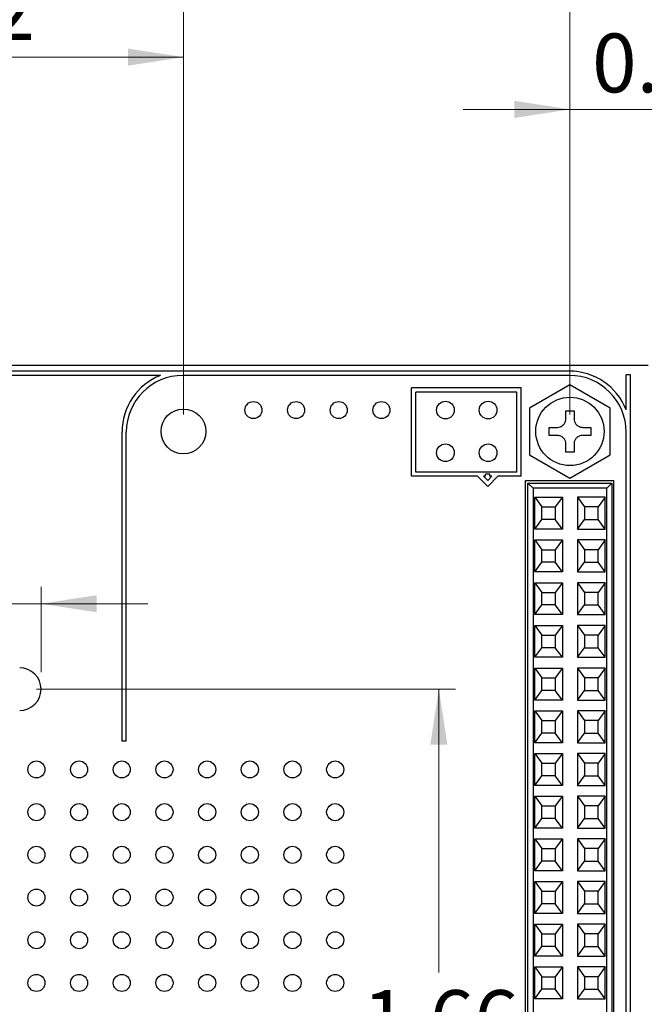
# Model space of a CAD drawing. Units: inches. Extents: x 0.1 to 16.9, y 0.1 to 10.9.
# Drawn here: x 12.7 to 14.1, y 6.2 to 8.5 of the extents above; entities that cross this region are included whole.
import ezdxf

# ---------------------------------------------------------------- set-up
doc = ezdxf.new("R2010")
doc.units = ezdxf.units.IN
doc.header["$MEASUREMENT"] = 0
doc.styles.add('SLDTEXTSTYLE0', font='TXT', dxfattribs={"width": 0.75})
doc.dimstyles.new('SLDDIMSTYLE0', dxfattribs={"dimtxt": 0.137795, "dimasz": 0.13, "dimexe": 0, "dimexo": 0.0625, "dimgap": 0.034449, "dimtad": 1, "dimrnd": 1e-09, "dimzin": 12, "dimdsep": 46, "dimtxsty": 'SLDTEXTSTYLE0', "dimsah": 1, "dimcen": 0.09, "dimadec": 0, "dimazin": 3, "dimtfac": 1, "dimtofl": 0, "dimtmove": 0, "dimatfit": 3, "dimfxl": 0, "dimfrac": 2, "dimtolj": 1, "dimtzin": 12, "dimarcsym": 0})
doc.dimstyles.new('SLDDIMSTYLE1', dxfattribs={"dimtxt": 0.137795, "dimasz": 0.13, "dimexe": 0, "dimexo": 0.0625, "dimgap": 0.034449, "dimtad": 1, "dimrnd": 1e-09, "dimzin": 4, "dimdsep": 46, "dimtxsty": 'SLDTEXTSTYLE0', "dimsah": 1, "dimcen": 0.09, "dimadec": 0, "dimazin": 1, "dimtfac": 1, "dimtofl": 0, "dimtmove": 0, "dimatfit": 3, "dimfxl": 0, "dimfrac": 2, "dimtolj": 1, "dimtzin": 12, "dimarcsym": 0})
doc.dimstyles.new('SLDDIMSTYLE3', dxfattribs={"dimtxt": 0.137795, "dimasz": 0.13, "dimexe": 0, "dimexo": 0.0625, "dimgap": 0.034449, "dimtad": 1, "dimrnd": 1e-09, "dimdsep": 46, "dimtxsty": 'SLDTEXTSTYLE0', "dimsah": 1, "dimcen": 0.09, "dimadec": 0, "dimazin": 2, "dimtfac": 1, "dimtmove": 0, "dimatfit": 0, "dimfxl": 0, "dimfrac": 2, "dimtolj": 1, "dimtzin": 12, "dimarcsym": 0})
doc.dimstyles.new('SLDDIMSTYLE7', dxfattribs={"dimtxt": 0.137795, "dimasz": 0.13, "dimexe": 0, "dimexo": 0.0625, "dimgap": 0.034449, "dimtad": 0, "dimtih": 1, "dimtoh": 1, "dimrnd": 1e-09, "dimzin": 12, "dimdsep": 46, "dimtxsty": 'SLDTEXTSTYLE0', "dimsah": 1, "dimcen": 0.09, "dimadec": 0, "dimazin": 3, "dimtfac": 1, "dimtofl": 0, "dimtmove": 0, "dimatfit": 3, "dimfxl": 0, "dimfrac": 2, "dimtolj": 1, "dimtzin": 12, "dimarcsym": 0})

# ---------------------------------------------------------------- blocks, each defined once
blk = doc.blocks.new('_D_16')
at = {"color": 7, "linetype": 'Continuous', "lineweight": 18}
for p, q in [((10.8193, 7.7586), (10.8193, 9.1888)), ((14.4193, 7.7586), (14.4193, 9.1888)), ((10.8193, 9.1495), (14.4193, 9.1495))]:
    blk.add_line(p, q, dxfattribs=at)
for points in [[(10.8193, 9.1495), (10.9493, 9.1295), (10.9493, 9.1695)], [(14.4193, 9.1495), (14.2893, 9.1695), (14.2893, 9.1295)]]:
    blk.add_solid(points, dxfattribs=at)
at = {"color": 7, "linetype": 'Continuous', "lineweight": 18, "insert": (12.507, 9.3271), "char_height": 0.1378, "attachment_point": 1, "style": 'SLDTEXTSTYLE0'}
blk.add_mtext('3.60', dxfattribs=at)
blk = doc.blocks.new('_D_20')
at = {"color": 7, "linetype": 'Continuous', "lineweight": 18}
for p, q in [((13.0555, 7.6036), (13.0555, 8.8208)), ((13.961, 7.6036), (13.961, 8.8208)), ((13.0555, 8.7815), (13.961, 8.7815))]:
    blk.add_line(p, q, dxfattribs=at)
for points in [[(13.0555, 8.7815), (13.1855, 8.7615), (13.1855, 8.8015)], [(13.961, 8.7815), (13.831, 8.8015), (13.831, 8.7615)]]:
    blk.add_solid(points, dxfattribs=at)
at = {"color": 7, "linetype": 'Continuous', "lineweight": 18, "insert": (13.3979, 8.9591), "char_height": 0.1378, "attachment_point": 1, "style": 'SLDTEXTSTYLE0'}
blk.add_mtext('0.91', dxfattribs=at)
blk = doc.blocks.new('_D_25')
at = {"color": 7, "linetype": 'Continuous', "lineweight": 18}
for p, q in [((13.961, 7.6036), (13.961, 8.3577)), ((14.4193, 7.7586), (14.4193, 8.3577)), ((13.961, 8.3184), (13.711, 8.3184)), ((13.961, 8.3184), (14.4193, 8.3184)), ((14.4193, 8.3184), (14.6693, 8.3184))]:
    blk.add_line(p, q, dxfattribs=at)
for points in [[(13.961, 8.3184), (13.831, 8.3384), (13.831, 8.2984)], [(14.4193, 8.3184), (14.5493, 8.2984), (14.5493, 8.3384)]]:
    blk.add_solid(points, dxfattribs=at)
at = {"color": 7, "linetype": 'Continuous', "lineweight": 18, "insert": (14.0128, 8.496), "char_height": 0.1378, "attachment_point": 1, "style": 'SLDTEXTSTYLE0'}
blk.add_mtext('0.46', dxfattribs=at)
blk = doc.blocks.new('_D_27')
at = {"color": 7, "linetype": 'Continuous', "lineweight": 18}
for p, q in [((11.9718, 7.0001), (11.9718, 7.2)), ((12.7218, 7.0001), (12.7218, 7.2)), ((11.9718, 7.1606), (11.7218, 7.1606)), ((11.9718, 7.1606), (12.7218, 7.1606)), ((12.7218, 7.1606), (12.9718, 7.1606))]:
    blk.add_line(p, q, dxfattribs=at)
for points in [[(11.9718, 7.1606), (11.8418, 7.1806), (11.8418, 7.1406)], [(12.7218, 7.1606), (12.8518, 7.1406), (12.8518, 7.1806)]]:
    blk.add_solid(points, dxfattribs=at)
at = {"color": 7, "linetype": 'Continuous', "lineweight": 18, "insert": (12.1695, 7.3382), "char_height": 0.1378, "attachment_point": 1, "style": 'SLDTEXTSTYLE0'}
blk.add_mtext('0.75', dxfattribs=at)
blk = doc.blocks.new('_D_28')
at = {"color": 7, "linetype": 'Continuous', "lineweight": 18}
for p, q in [((12.0319, 7.6036), (12.0319, 8.4802)), ((13.0555, 7.6036), (13.0555, 8.4802)), ((12.0319, 8.4408), (13.0555, 8.4408))]:
    blk.add_line(p, q, dxfattribs=at)
for points in [[(12.0319, 8.4408), (12.1619, 8.4208), (12.1619, 8.4608)], [(13.0555, 8.4408), (12.9255, 8.4608), (12.9255, 8.4208)]]:
    blk.add_solid(points, dxfattribs=at)
at = {"color": 7, "linetype": 'Continuous', "lineweight": 18, "insert": (12.3421, 8.6184), "char_height": 0.1378, "attachment_point": 1, "style": 'SLDTEXTSTYLE0'}
blk.add_mtext('1.02', dxfattribs=at)
blk = doc.blocks.new('_D_33')
at = {"color": 7, "linetype": 'Continuous', "lineweight": 18}
for p, q in [((12.7112, 6.9607), (13.6931, 6.9607)), ((13.6538, 6.9607), (13.6538, 6.2967)), ((13.6538, 5.3004), (13.6538, 6.0779)), ((13.3612, 5.3004), (13.6931, 5.3004))]:
    blk.add_line(p, q, dxfattribs=at)
for points in [[(13.6538, 6.9607), (13.6338, 6.8307), (13.6738, 6.8307)], [(13.6538, 5.3004), (13.6738, 5.4304), (13.6338, 5.4304)]]:
    blk.add_solid(points, dxfattribs=at)
at = {"color": 7, "linetype": 'Continuous', "lineweight": 18, "insert": (13.4756, 6.2556), "char_height": 0.1378, "attachment_point": 1, "style": 'SLDTEXTSTYLE0'}
blk.add_mtext('1.66', dxfattribs=at)

msp = doc.modelspace()

# ---------------------------------------------------------------- linework, layer by layer
at = {"color": 7, "linetype": 'Continuous', "lineweight": 25}
for p, q in [((11.0943, 7.7192), (14.1443, 7.7192)), ((13.9599, 7.7054), (12.0361, 7.7054)), ((13.0019, 7.6954), (12.0361, 7.6954)), ((13.9599, 7.6954), (13.0544, 7.6954)), ((14.1027, 7.6964), (14.0927, 7.6964)), ((14.0927, 7.6151), (14.0927, 7.6964)), ((14.1027, 5.2791), (14.1027, 7.6964)), ((13.5896, 7.4591), (13.5896, 7.666)), ((13.8468, 7.666), (13.5896, 7.666)), ((13.8368, 7.656), (13.5996, 7.656)), ((13.5996, 7.4691), (13.5996, 7.656)), ((13.8368, 7.4691), (13.8368, 7.656)), ((13.8468, 7.4591), (13.8468, 7.666)), ((13.961, 7.6733), (13.8665, 7.6188)), ((14.0555, 7.6188), (13.961, 7.6733)), ((13.8665, 7.6188), (13.8665, 7.5097)), ((13.9515, 7.6127), (13.9705, 7.6127)), ((13.9515, 7.5937), (13.9515, 7.6127)), ((13.9705, 7.6127), (13.9705, 7.5937)), ((14.0555, 7.5097), (14.0555, 7.6188)), ((13.9125, 7.5737), (13.9315, 7.5737)), ((13.9125, 7.5547), (13.9125, 7.5737)), ((13.9905, 7.5737), (14.0095, 7.5737)), ((14.0095, 7.5737), (14.0095, 7.5547)), ((12.9116, 6.8391), (12.9116, 7.5626)), ((12.9216, 6.8391), (12.9216, 7.5626)), ((13.9315, 7.5547), (13.9125, 7.5547)), ((14.0095, 7.5547), (13.9905, 7.5547)), ((14.0927, 5.2791), (14.0927, 7.5626)), ((13.9515, 7.5157), (13.9515, 7.5347)), ((13.9705, 7.5347), (13.9705, 7.5157)), ((13.8665, 7.5097), (13.961, 7.4551)), ((13.9705, 7.5157), (13.9515, 7.5157)), ((13.961, 7.4551), (14.0555, 7.5097)), ((13.7446, 7.4591), (13.5896, 7.4591)), ((13.8368, 7.4691), (13.5996, 7.4691)), ((13.7682, 7.4355), (13.7446, 7.4591)), ((13.7682, 7.4496), (13.7587, 7.4591)), ((13.7632, 7.4591), (13.7587, 7.4591)), ((13.7732, 7.4641), (13.7632, 7.4641)), ((13.7632, 7.4591), (13.7632, 7.4641)), ((13.7777, 7.4591), (13.7682, 7.4496)), ((13.7918, 7.4591), (13.7682, 7.4355)), ((13.7732, 7.4591), (13.7732, 7.4641)), ((13.7777, 7.4591), (13.7732, 7.4591)), ((13.8468, 7.4591), (13.7918, 7.4591)), ((13.8565, 5.4945), (13.8565, 7.4495)), ((13.8565, 7.4495), (14.0634, 7.4495)), ((14.0634, 5.3922), (14.0634, 7.4495)), ((13.8744, 7.4315), (13.8626, 7.4433)), ((13.8626, 7.4433), (14.0594, 7.4433)), ((13.8626, 5.4016), (13.8626, 7.4433)), ((14.0476, 7.4315), (13.8744, 7.4315)), ((13.8744, 7.4315), (13.8744, 5.4134)), ((14.0476, 7.4315), (14.0594, 7.4433)), ((14.0476, 5.4134), (14.0476, 7.4315)), ((14.0594, 7.4433), (14.0594, 5.4016)), ((13.8785, 7.3351), (13.8785, 7.4099)), ((13.8785, 7.4099), (13.8952, 7.3872)), ((13.8785, 7.4099), (13.9435, 7.4099)), ((13.9435, 7.4099), (13.9267, 7.3872)), ((13.9435, 7.4099), (13.9435, 7.3351)), ((13.9785, 7.4099), (13.9952, 7.3872)), ((14.0435, 7.4099), (13.9785, 7.4099)), ((13.9785, 7.4099), (13.9785, 7.3351)), ((14.0435, 7.4099), (14.0267, 7.3872)), ((14.0435, 7.3351), (14.0435, 7.4099)), ((13.8952, 7.3577), (13.8952, 7.3872)), ((13.8952, 7.3872), (13.9267, 7.3872)), ((13.9267, 7.3872), (13.9267, 7.3577)), ((14.0267, 7.3872), (13.9952, 7.3872)), ((13.9952, 7.3872), (13.9952, 7.3577)), ((14.0267, 7.3577), (14.0267, 7.3872)), ((13.8785, 7.3351), (13.8952, 7.3577)), ((13.9267, 7.3577), (13.8952, 7.3577)), ((13.9435, 7.3351), (13.9267, 7.3577)), ((13.9785, 7.3351), (13.9952, 7.3577)), ((13.9952, 7.3577), (14.0267, 7.3577)), ((14.0435, 7.3351), (14.0267, 7.3577)), ((13.9435, 7.3351), (13.8785, 7.3351)), ((13.9785, 7.3351), (14.0435, 7.3351)), ((13.8785, 7.2351), (13.8785, 7.3099)), ((13.8785, 7.3099), (13.8952, 7.2872)), ((13.8785, 7.3099), (13.9435, 7.3099)), ((13.8952, 7.2577), (13.8952, 7.2872)), ((13.8952, 7.2872), (13.9267, 7.2872)), ((13.9435, 7.3099), (13.9267, 7.2872)), ((13.9267, 7.2872), (13.9267, 7.2577)), ((13.9435, 7.3099), (13.9435, 7.2351)), ((13.9785, 7.3099), (13.9952, 7.2872)), ((14.0435, 7.3099), (13.9785, 7.3099)), ((13.9785, 7.3099), (13.9785, 7.2351)), ((14.0267, 7.2872), (13.9952, 7.2872)), ((13.9952, 7.2872), (13.9952, 7.2577)), ((14.0435, 7.3099), (14.0267, 7.2872)), ((14.0267, 7.2577), (14.0267, 7.2872)), ((14.0435, 7.2351), (14.0435, 7.3099)), ((13.8785, 7.2351), (13.8952, 7.2577)), ((13.9267, 7.2577), (13.8952, 7.2577)), ((13.9435, 7.2351), (13.9267, 7.2577)), ((13.9785, 7.2351), (13.9952, 7.2577)), ((13.9952, 7.2577), (14.0267, 7.2577)), ((14.0435, 7.2351), (14.0267, 7.2577)), ((13.9435, 7.2351), (13.8785, 7.2351)), ((13.9785, 7.2351), (14.0435, 7.2351)), ((13.8785, 7.2099), (13.9435, 7.2099)), ((13.8785, 7.2099), (13.8952, 7.1872)), ((13.8785, 7.1351), (13.8785, 7.2099)), ((13.9435, 7.2099), (13.9267, 7.1872)), ((13.9435, 7.2099), (13.9435, 7.1351)), ((13.9785, 7.2099), (13.9952, 7.1872)), ((14.0435, 7.2099), (13.9785, 7.2099)), ((13.9785, 7.2099), (13.9785, 7.1351)), ((14.0435, 7.2099), (14.0267, 7.1872)), ((14.0435, 7.1351), (14.0435, 7.2099)), ((13.8952, 7.1872), (13.9267, 7.1872)), ((13.8952, 7.1577), (13.8952, 7.1872)), ((13.9267, 7.1872), (13.9267, 7.1577)), ((14.0267, 7.1872), (13.9952, 7.1872)), ((13.9952, 7.1872), (13.9952, 7.1577)), ((14.0267, 7.1577), (14.0267, 7.1872)), ((13.8785, 7.1351), (13.8952, 7.1577)), ((13.9267, 7.1577), (13.8952, 7.1577)), ((13.9435, 7.1351), (13.9267, 7.1577)), ((13.9785, 7.1351), (13.9952, 7.1577)), ((13.9952, 7.1577), (14.0267, 7.1577)), ((14.0435, 7.1351), (14.0267, 7.1577)), ((13.9435, 7.1351), (13.8785, 7.1351)), ((13.9785, 7.1351), (14.0435, 7.1351)), ((13.8785, 7.0351), (13.8785, 7.1099)), ((13.8785, 7.1099), (13.8952, 7.0872)), ((13.8785, 7.1099), (13.9435, 7.1099)), ((13.9435, 7.1099), (13.9267, 7.0872)), ((13.9435, 7.1099), (13.9435, 7.0351)), ((13.9785, 7.1099), (13.9952, 7.0872)), ((14.0435, 7.1099), (13.9785, 7.1099)), ((13.9785, 7.1099), (13.9785, 7.0351)), ((14.0435, 7.1099), (14.0267, 7.0872)), ((14.0435, 7.0351), (14.0435, 7.1099)), ((13.8952, 7.0577), (13.8952, 7.0872)), ((13.8952, 7.0872), (13.9267, 7.0872)), ((13.9267, 7.0872), (13.9267, 7.0577)), ((14.0267, 7.0872), (13.9952, 7.0872)), ((13.9952, 7.0872), (13.9952, 7.0577)), ((14.0267, 7.0577), (14.0267, 7.0872)), ((13.8785, 7.0351), (13.8952, 7.0577)), ((13.9267, 7.0577), (13.8952, 7.0577)), ((13.9435, 7.0351), (13.9267, 7.0577)), ((13.9785, 7.0351), (13.9952, 7.0577)), ((13.9952, 7.0577), (14.0267, 7.0577)), ((14.0435, 7.0351), (14.0267, 7.0577)), ((13.9435, 7.0351), (13.8785, 7.0351)), ((13.9785, 7.0351), (14.0435, 7.0351)), ((13.8785, 7.0099), (13.9435, 7.0099)), ((13.8785, 7.0099), (13.8952, 6.9872)), ((13.8785, 6.9351), (13.8785, 7.0099)), ((13.8952, 6.9872), (13.9267, 6.9872)), ((13.8952, 6.9577), (13.8952, 6.9872)), ((13.9435, 7.0099), (13.9267, 6.9872)), ((13.9267, 6.9872), (13.9267, 6.9577)), ((13.9435, 7.0099), (13.9435, 6.9351)), ((13.9785, 7.0099), (13.9952, 6.9872)), ((14.0435, 7.0099), (13.9785, 7.0099)), ((13.9785, 7.0099), (13.9785, 6.9351)), ((14.0267, 6.9872), (13.9952, 6.9872)), ((13.9952, 6.9872), (13.9952, 6.9577)), ((14.0435, 7.0099), (14.0267, 6.9872)), ((14.0267, 6.9577), (14.0267, 6.9872)), ((14.0435, 6.9351), (14.0435, 7.0099)), ((13.8785, 6.9351), (13.8952, 6.9577)), ((13.9267, 6.9577), (13.8952, 6.9577)), ((13.9435, 6.9351), (13.9267, 6.9577)), ((13.9785, 6.9351), (13.9952, 6.9577)), ((13.9952, 6.9577), (14.0267, 6.9577)), ((14.0435, 6.9351), (14.0267, 6.9577)), ((13.9435, 6.9351), (13.8785, 6.9351)), ((13.9785, 6.9351), (14.0435, 6.9351)), ((13.8785, 6.9099), (13.9435, 6.9099)), ((13.8785, 6.9099), (13.8952, 6.8872)), ((13.8785, 6.8351), (13.8785, 6.9099)), ((13.9435, 6.9099), (13.9267, 6.8872)), ((13.9435, 6.9099), (13.9435, 6.8351)), ((13.9785, 6.9099), (13.9952, 6.8872)), ((14.0435, 6.9099), (13.9785, 6.9099)), ((13.9785, 6.9099), (13.9785, 6.8351)), ((14.0435, 6.9099), (14.0267, 6.8872)), ((14.0435, 6.8351), (14.0435, 6.9099)), ((13.8952, 6.8872), (13.9267, 6.8872)), ((13.8952, 6.8577), (13.8952, 6.8872)), ((13.9267, 6.8872), (13.9267, 6.8577)), ((14.0267, 6.8872), (13.9952, 6.8872)), ((13.9952, 6.8872), (13.9952, 6.8577)), ((14.0267, 6.8577), (14.0267, 6.8872)), ((13.8785, 6.8351), (13.8952, 6.8577)), ((13.9267, 6.8577), (13.8952, 6.8577)), ((13.9435, 6.8351), (13.9267, 6.8577)), ((13.9785, 6.8351), (13.9952, 6.8577)), ((13.9952, 6.8577), (14.0267, 6.8577)), ((14.0435, 6.8351), (14.0267, 6.8577)), ((12.9216, 6.8391), (12.9116, 6.8391)), ((13.9435, 6.8351), (13.8785, 6.8351)), ((13.9785, 6.8351), (14.0435, 6.8351)), ((13.8785, 6.8099), (13.9435, 6.8099)), ((13.8785, 6.8099), (13.8952, 6.7872)), ((13.8785, 6.7351), (13.8785, 6.8099)), ((13.9435, 6.8099), (13.9267, 6.7872)), ((13.9435, 6.8099), (13.9435, 6.7351)), ((13.9785, 6.8099), (13.9952, 6.7872)), ((14.0435, 6.8099), (13.9785, 6.8099)), ((13.9785, 6.8099), (13.9785, 6.7351)), ((14.0435, 6.8099), (14.0267, 6.7872)), ((14.0435, 6.7351), (14.0435, 6.8099)), ((13.8952, 6.7872), (13.9267, 6.7872)), ((13.8952, 6.7577), (13.8952, 6.7872)), ((13.9267, 6.7872), (13.9267, 6.7577)), ((14.0267, 6.7872), (13.9952, 6.7872)), ((13.9952, 6.7872), (13.9952, 6.7577)), ((14.0267, 6.7577), (14.0267, 6.7872)), ((13.8785, 6.7351), (13.8952, 6.7577)), ((13.9267, 6.7577), (13.8952, 6.7577)), ((13.9435, 6.7351), (13.9267, 6.7577)), ((13.9785, 6.7351), (13.9952, 6.7577)), ((13.9952, 6.7577), (14.0267, 6.7577)), ((14.0435, 6.7351), (14.0267, 6.7577)), ((13.9435, 6.7351), (13.8785, 6.7351)), ((13.9785, 6.7351), (14.0435, 6.7351)), ((13.8785, 6.7099), (13.9435, 6.7099)), ((13.8785, 6.7099), (13.8952, 6.6872)), ((13.8785, 6.6351), (13.8785, 6.7099)), ((13.9435, 6.7099), (13.9267, 6.6872)), ((13.9435, 6.7099), (13.9435, 6.6351)), ((13.9785, 6.7099), (13.9952, 6.6872)), ((14.0435, 6.7099), (13.9785, 6.7099)), ((13.9785, 6.7099), (13.9785, 6.6351)), ((14.0435, 6.7099), (14.0267, 6.6872)), ((14.0435, 6.6351), (14.0435, 6.7099)), ((13.8952, 6.6872), (13.9267, 6.6872)), ((13.8952, 6.6577), (13.8952, 6.6872)), ((13.9267, 6.6872), (13.9267, 6.6577)), ((14.0267, 6.6872), (13.9952, 6.6872)), ((13.9952, 6.6872), (13.9952, 6.6577)), ((14.0267, 6.6577), (14.0267, 6.6872)), ((13.8785, 6.6351), (13.8952, 6.6577)), ((13.9267, 6.6577), (13.8952, 6.6577)), ((13.9435, 6.6351), (13.9267, 6.6577)), ((13.9785, 6.6351), (13.9952, 6.6577)), ((13.9952, 6.6577), (14.0267, 6.6577)), ((14.0435, 6.6351), (14.0267, 6.6577)), ((13.9435, 6.6351), (13.8785, 6.6351)), ((13.9785, 6.6351), (14.0435, 6.6351)), ((13.8785, 6.6099), (13.9435, 6.6099)), ((13.8785, 6.6099), (13.8952, 6.5872)), ((13.8785, 6.5351), (13.8785, 6.6099)), ((13.9435, 6.6099), (13.9267, 6.5872)), ((13.9435, 6.6099), (13.9435, 6.5351)), ((13.9785, 6.6099), (13.9952, 6.5872)), ((14.0435, 6.6099), (13.9785, 6.6099)), ((13.9785, 6.6099), (13.9785, 6.5351)), ((14.0435, 6.6099), (14.0267, 6.5872)), ((14.0435, 6.5351), (14.0435, 6.6099)), ((13.8952, 6.5872), (13.9267, 6.5872)), ((13.8952, 6.5577), (13.8952, 6.5872)), ((13.9267, 6.5872), (13.9267, 6.5577)), ((14.0267, 6.5872), (13.9952, 6.5872)), ((13.9952, 6.5872), (13.9952, 6.5577)), ((14.0267, 6.5577), (14.0267, 6.5872)), ((13.8785, 6.5351), (13.8952, 6.5577)), ((13.9267, 6.5577), (13.8952, 6.5577)), ((13.9435, 6.5351), (13.9267, 6.5577)), ((13.9785, 6.5351), (13.9952, 6.5577)), ((13.9952, 6.5577), (14.0267, 6.5577)), ((14.0435, 6.5351), (14.0267, 6.5577)), ((13.9435, 6.5351), (13.8785, 6.5351)), ((13.9785, 6.5351), (14.0435, 6.5351)), ((13.8785, 6.4351), (13.8785, 6.5099)), ((13.8785, 6.5099), (13.8952, 6.4872)), ((13.8785, 6.5099), (13.9435, 6.5099)), ((13.9435, 6.5099), (13.9267, 6.4872)), ((13.9435, 6.5099), (13.9435, 6.4351)), ((13.9785, 6.5099), (13.9952, 6.4872)), ((14.0435, 6.5099), (13.9785, 6.5099)), ((13.9785, 6.5099), (13.9785, 6.4351)), ((14.0435, 6.5099), (14.0267, 6.4872)), ((14.0435, 6.4351), (14.0435, 6.5099)), ((13.8952, 6.4577), (13.8952, 6.4872)), ((13.8952, 6.4872), (13.9267, 6.4872)), ((13.9267, 6.4872), (13.9267, 6.4577)), ((14.0267, 6.4872), (13.9952, 6.4872)), ((13.9952, 6.4872), (13.9952, 6.4577)), ((14.0267, 6.4577), (14.0267, 6.4872)), ((13.8785, 6.4351), (13.8952, 6.4577)), ((13.9267, 6.4577), (13.8952, 6.4577)), ((13.9435, 6.4351), (13.9267, 6.4577)), ((13.9785, 6.4351), (13.9952, 6.4577)), ((13.9952, 6.4577), (14.0267, 6.4577)), ((14.0435, 6.4351), (14.0267, 6.4577)), ((13.9435, 6.4351), (13.8785, 6.4351)), ((13.9785, 6.4351), (14.0435, 6.4351)), ((13.8785, 6.4099), (13.9435, 6.4099)), ((13.8785, 6.4099), (13.8952, 6.3872)), ((13.8785, 6.3351), (13.8785, 6.4099)), ((13.9435, 6.4099), (13.9267, 6.3872)), ((13.9435, 6.4099), (13.9435, 6.3351)), ((13.9785, 6.4099), (13.9952, 6.3872)), ((14.0435, 6.4099), (13.9785, 6.4099)), ((13.9785, 6.4099), (13.9785, 6.3351)), ((14.0435, 6.4099), (14.0267, 6.3872)), ((14.0435, 6.3351), (14.0435, 6.4099)), ((13.8952, 6.3872), (13.9267, 6.3872)), ((13.8952, 6.3577), (13.8952, 6.3872)), ((13.9267, 6.3872), (13.9267, 6.3577)), ((14.0267, 6.3872), (13.9952, 6.3872)), ((13.9952, 6.3872), (13.9952, 6.3577)), ((14.0267, 6.3577), (14.0267, 6.3872)), ((13.8785, 6.3351), (13.8952, 6.3577)), ((13.9267, 6.3577), (13.8952, 6.3577)), ((13.9435, 6.3351), (13.9267, 6.3577)), ((13.9785, 6.3351), (13.9952, 6.3577)), ((13.9952, 6.3577), (14.0267, 6.3577)), ((14.0435, 6.3351), (14.0267, 6.3577)), ((13.9435, 6.3351), (13.8785, 6.3351)), ((13.9785, 6.3351), (14.0435, 6.3351)), ((13.8785, 6.2351), (13.8785, 6.3099)), ((13.8785, 6.3099), (13.8952, 6.2872)), ((13.8785, 6.3099), (13.9435, 6.3099)), ((13.9435, 6.3099), (13.9267, 6.2872)), ((13.9435, 6.3099), (13.9435, 6.2351)), ((13.9785, 6.3099), (13.9952, 6.2872)), ((14.0435, 6.3099), (13.9785, 6.3099)), ((13.9785, 6.3099), (13.9785, 6.2351)), ((14.0435, 6.3099), (14.0267, 6.2872)), ((14.0435, 6.2351), (14.0435, 6.3099)), ((13.8952, 6.2577), (13.8952, 6.2872)), ((13.8952, 6.2872), (13.9267, 6.2872)), ((13.9267, 6.2872), (13.9267, 6.2577)), ((14.0267, 6.2872), (13.9952, 6.2872)), ((13.9952, 6.2872), (13.9952, 6.2577)), ((14.0267, 6.2577), (14.0267, 6.2872)), ((13.8785, 6.2351), (13.8952, 6.2577)), ((13.9267, 6.2577), (13.8952, 6.2577)), ((13.9435, 6.2351), (13.9267, 6.2577)), ((13.9785, 6.2351), (13.9952, 6.2577)), ((13.9952, 6.2577), (14.0267, 6.2577)), ((14.0435, 6.2351), (14.0267, 6.2577)), ((13.9435, 6.2351), (13.8785, 6.2351)), ((13.9785, 6.2351), (14.0435, 6.2351))]:
    msp.add_line(p, q, dxfattribs=at)
for centre, radius in [((13.2193, 7.6142), 0.02), ((13.3193, 7.6142), 0.02), ((13.4193, 7.6142), 0.02), ((13.5193, 7.6142), 0.02), ((13.6693, 7.6142), 0.0207), ((13.7693, 7.6142), 0.0207), ((13.961, 7.5642), 0.08), ((13.0555, 7.5642), 0.0525), ((13.6693, 7.5142), 0.0207), ((13.7693, 7.5142), 0.0207), ((12.711, 6.7725), 0.02), ((12.811, 6.7725), 0.02), ((12.911, 6.7725), 0.02), ((13.011, 6.7725), 0.02), ((13.111, 6.7725), 0.02), ((13.211, 6.7725), 0.02), ((13.311, 6.7725), 0.02), ((13.411, 6.7725), 0.02), ((12.711, 6.6725), 0.02), ((12.811, 6.6725), 0.02), ((12.911, 6.6725), 0.02), ((13.011, 6.6725), 0.02), ((13.111, 6.6725), 0.02), ((13.211, 6.6725), 0.02), ((13.311, 6.6725), 0.02), ((13.411, 6.6725), 0.02), ((12.711, 6.5725), 0.02), ((12.811, 6.5725), 0.02), ((12.911, 6.5725), 0.02), ((13.011, 6.5725), 0.02), ((13.111, 6.5725), 0.02), ((13.211, 6.5725), 0.02), ((13.311, 6.5725), 0.02), ((13.411, 6.5725), 0.02), ((12.711, 6.4725), 0.02), ((12.811, 6.4725), 0.02), ((12.911, 6.4725), 0.02), ((13.011, 6.4725), 0.02), ((13.111, 6.4725), 0.02), ((13.211, 6.4725), 0.02), ((13.311, 6.4725), 0.02), ((13.411, 6.4725), 0.02), ((12.711, 6.3725), 0.02), ((12.811, 6.3725), 0.02), ((12.911, 6.3725), 0.02), ((13.011, 6.3725), 0.02), ((13.111, 6.3725), 0.02), ((13.211, 6.3725), 0.02), ((13.311, 6.3725), 0.02), ((13.411, 6.3725), 0.02), ((12.711, 6.2725), 0.02), ((12.811, 6.2725), 0.02), ((12.911, 6.2725), 0.02), ((13.011, 6.2725), 0.02), ((13.111, 6.2725), 0.02), ((13.211, 6.2725), 0.02), ((13.311, 6.2725), 0.02), ((13.411, 6.2725), 0.02)]:
    msp.add_circle(centre, radius, dxfattribs=at)
for centre, radius, start, end in [((13.9599, 7.5626), 0.1428, 21.5699, 90), ((13.0544, 7.5626), 0.1428, 111.5699, 180), ((13.0544, 7.5626), 0.1328, 90, 180), ((13.9599, 7.5626), 0.1328, 0, 90), ((12.6718, 6.9607), 0.05, 270, 90)]:
    msp.add_arc(centre, radius, start, end, dxfattribs=at)
for points, knots in [([(13.9315, 7.5737), (13.9337, 7.5739), (13.9381, 7.5743), (13.944, 7.5776), (13.9485, 7.5825), (13.9511, 7.5881), (13.9514, 7.592), (13.9515, 7.5937)], [0, 0, 0, 0, 0.210869, 0.422217, 0.628637, 0.832779, 1, 1, 1, 1]), ([(13.9705, 7.5937), (13.9707, 7.5915), (13.9711, 7.5871), (13.9744, 7.5812), (13.9793, 7.5767), (13.9849, 7.5741), (13.9888, 7.5738), (13.9905, 7.5737)], [0, 0, 0, 0, 0.210868, 0.422218, 0.628634, 0.832776, 1, 1, 1, 1]), ([(13.9515, 7.5347), (13.9513, 7.5369), (13.9509, 7.5413), (13.9476, 7.5472), (13.9427, 7.5517), (13.9371, 7.5543), (13.9332, 7.5546), (13.9315, 7.5547)], [0, 0, 0, 0, 0.21087, 0.42222, 0.628634, 0.832776, 1, 1, 1, 1]), ([(13.9905, 7.5547), (13.9883, 7.5545), (13.9839, 7.5541), (13.978, 7.5508), (13.9735, 7.5459), (13.9709, 7.5403), (13.9706, 7.5364), (13.9705, 7.5347)], [0, 0, 0, 0, 0.210868, 0.422224, 0.628636, 0.83278, 1, 1, 1, 1])]:
    msp.add_open_spline(points, degree=3, knots=knots, dxfattribs=at)

# ---------------------------------------------------------------- dimensions: what is measured, and where the dimension line sits
at = {"color": 7, "linetype": 'Continuous', "lineweight": 18}
for base, p1, p2, dimstyle, picture, middle in [((14.4193, 9.1495), (10.8193, 7.7192), (14.4193, 7.7192), 'SLDDIMSTYLE1', '_D_16', (12.6851, 9.1495)), ((13.961, 8.7815), (13.0555, 7.5642), (13.961, 7.5642), 'SLDDIMSTYLE3', '_D_20', (13.5761, 8.7815)), ((14.4193, 8.3184), (13.961, 7.5642), (14.4193, 7.7192), 'SLDDIMSTYLE3', '_D_25', (14.191, 8.3184)), ((12.7218, 7.1606), (11.9718, 6.9607), (12.7218, 6.9607), 'SLDDIMSTYLE3', '_D_27', (12.3477, 7.1606))]:
    dim = msp.add_linear_dim(base=base, p1=p1, p2=p2, dimstyle=dimstyle, dxfattribs=at)
    dim.commit()
    dim.dimension.update_dxf_attribs({"geometry": picture, "text_midpoint": middle, "dimtype": 160})
for base, p1, p2, angle, dimstyle, picture, middle in [((13.0555, 8.4408), (12.0319, 7.5642), (13.0555, 7.5642), 0, 'SLDDIMSTYLE0', '_D_28', (12.5202, 8.4408)), ((13.6538, 5.3004), (12.6718, 6.9607), (13.3219, 5.3004), 90, 'SLDDIMSTYLE7', '_D_33', (13.6538, 6.1873))]:
    dim = msp.add_linear_dim(base=base, p1=p1, p2=p2, angle=angle, dimstyle=dimstyle, dxfattribs=at)
    dim.commit()
    dim.dimension.update_dxf_attribs({"geometry": picture, "text_midpoint": middle, "dimtype": 160})

doc.saveas('drawing.dxf')
